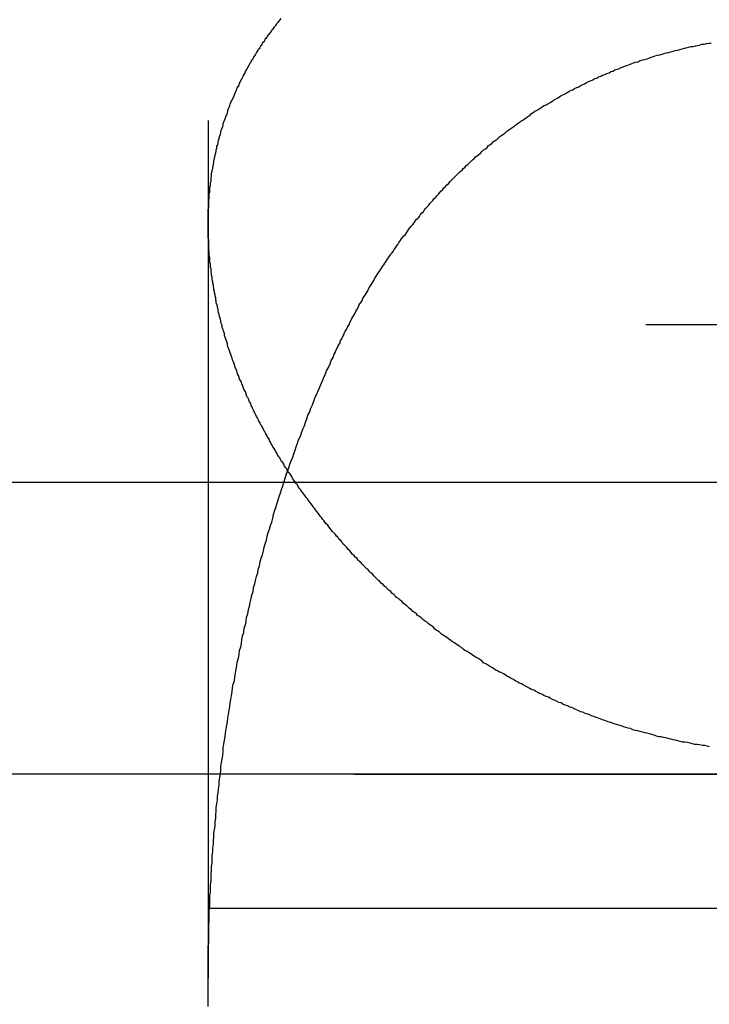
# Model space of a CAD drawing. Extents: x 1322 to 2376, y -471 to 525.
# Drawn here: x 2125 to 2126, y 367 to 369 of the extents above; entities that cross this region are included whole.
import ezdxf

# ---------------------------------------------------------------- set-up
doc = ezdxf.new("R2010")
doc.units = 0
doc.header["$LTSCALE"] = 10
doc.linetypes.add('VERDECKT', pattern=[0.375, 0.25, -0.125])
doc.layers.get('0').update_dxf_attribs({"linetype": 'CONTINUOUS'})
doc.layers.add('STEMPEL', color=3, linetype='CONTINUOUS')

# ---------------------------------------------------------------- blocks, each defined once
blk = doc.blocks.new('A$CF268958B')
at = {"color": 1, "linetype": 'VERDECKT', "extrusion": (-2e-16, 1, -2e-16)}
for p, q in [((-249.645, 125.8705), (-249.645, 120.6506)), ((-249.645, 121.9429), (-249.645, 120.6506)), ((-293.895, 121.7705), (-248.645, 121.7705)), ((-305.645, 121), (-191.645, 121)), ((-191.645, 121), (-305.645, 121)), ((-191.664, 121), (-305.6261, 121)), ((-287.145, 120.7705), (-248.645, 120.7705))]:
    blk.add_line(p, q, dxfattribs=at)
at = {"extrusion": (-2e-16, 1, -2e-16)}
blk.add_line((-133.645, 121.5), (-363.645, 121.5), dxfattribs=at)
at = {"color": 1}
for points in [[(-248.786, 121.047, 0), (-248.79, 121.048, 0), (-248.794, 121.049, 0), (-248.798, 121.049, 0), (-248.803, 121.05, 0), (-248.807, 121.051, 0), (-248.811, 121.051, 0), (-248.815, 121.052, 0), (-248.819, 121.053, 0), (-248.823, 121.054, 0), (-248.828, 121.055, 0), (-248.832, 121.055, 0), (-248.836, 121.056, 0), (-248.84, 121.057, 0), (-248.844, 121.058, 0), (-248.848, 121.059, 0), (-248.852, 121.06, 0), (-248.857, 121.061, 0), (-248.861, 121.062, 0), (-248.865, 121.063, 0), (-248.869, 121.064, 0), (-248.873, 121.064, 0), (-248.877, 121.065, 0), (-248.881, 121.067, 0), (-248.885, 121.068, 0), (-248.889, 121.069, 0), (-248.893, 121.07, 0), (-248.897, 121.071, 0), (-248.901, 121.072, 0), (-248.905, 121.073, 0), (-248.909, 121.074, 0), (-248.913, 121.075, 0), (-248.917, 121.076, 0), (-248.921, 121.078, 0), (-248.925, 121.079, 0), (-248.929, 121.08, 0), (-248.933, 121.081, 0), (-248.937, 121.083, 0), (-248.941, 121.084, 0), (-248.945, 121.085, 0), (-248.949, 121.086, 0), (-248.953, 121.088, 0), (-248.957, 121.089, 0), (-248.961, 121.09, 0), (-248.965, 121.092, 0), (-248.969, 121.093, 0), (-248.972, 121.094, 0), (-248.976, 121.096, 0), (-248.98, 121.097, 0), (-248.984, 121.099, 0), (-248.988, 121.1, 0), (-248.992, 121.102, 0), (-248.995, 121.103, 0), (-248.999, 121.104, 0), (-249.003, 121.106, 0), (-249.007, 121.107, 0), (-249.011, 121.109, 0), (-249.014, 121.11, 0), (-249.018, 121.112, 0), (-249.022, 121.114, 0), (-249.026, 121.115, 0), (-249.029, 121.117, 0), (-249.033, 121.118, 0), (-249.037, 121.12, 0), (-249.04, 121.122, 0), (-249.044, 121.123, 0), (-249.048, 121.125, 0), (-249.051, 121.126, 0), (-249.055, 121.128, 0), (-249.059, 121.13, 0), (-249.062, 121.132, 0), (-249.066, 121.133, 0), (-249.07, 121.135, 0), (-249.073, 121.137, 0), (-249.077, 121.138, 0), (-249.08, 121.14, 0), (-249.084, 121.142, 0), (-249.087, 121.144, 0), (-249.091, 121.145, 0), (-249.094, 121.147, 0), (-249.098, 121.149, 0), (-249.101, 121.151, 0), (-249.105, 121.153, 0), (-249.108, 121.155, 0), (-249.112, 121.156, 0), (-249.115, 121.158, 0), (-249.119, 121.16, 0), (-249.122, 121.162, 0), (-249.126, 121.164, 0), (-249.129, 121.166, 0), (-249.133, 121.168, 0), (-249.136, 121.17, 0), (-249.139, 121.172, 0), (-249.143, 121.174, 0), (-249.146, 121.175, 0), (-249.149, 121.177, 0), (-249.153, 121.179, 0), (-249.156, 121.181, 0), (-249.159, 121.183, 0), (-249.163, 121.185, 0), (-249.166, 121.187, 0), (-249.169, 121.189, 0), (-249.173, 121.191, 0), (-249.176, 121.194, 0), (-249.179, 121.196, 0), (-249.182, 121.198, 0), (-249.186, 121.2, 0), (-249.189, 121.202, 0), (-249.192, 121.204, 0), (-249.195, 121.206, 0), (-249.198, 121.208, 0), (-249.201, 121.21, 0), (-249.205, 121.212, 0), (-249.208, 121.214, 0), (-249.211, 121.217, 0), (-249.214, 121.219, 0), (-249.217, 121.221, 0), (-249.22, 121.223, 0), (-249.223, 121.225, 0), (-249.226, 121.227, 0), (-249.229, 121.229, 0), (-249.233, 121.232, 0), (-249.236, 121.234, 0), (-249.239, 121.236, 0), (-249.242, 121.238, 0), (-249.245, 121.24, 0), (-249.248, 121.243, 0), (-249.251, 121.245, 0), (-249.254, 121.247, 0), (-249.257, 121.249, 0), (-249.259, 121.252, 0), (-249.262, 121.254, 0), (-249.265, 121.256, 0), (-249.268, 121.258, 0), (-249.271, 121.261, 0), (-249.274, 121.263, 0), (-249.277, 121.265, 0), (-249.28, 121.268, 0), (-249.283, 121.27, 0), (-249.286, 121.272, 0), (-249.288, 121.275, 0), (-249.291, 121.277, 0), (-249.294, 121.279, 0), (-249.297, 121.282, 0), (-249.3, 121.284, 0), (-249.302, 121.286, 0), (-249.305, 121.289, 0), (-249.308, 121.291, 0), (-249.311, 121.293, 0), (-249.313, 121.296, 0), (-249.316, 121.298, 0), (-249.319, 121.301, 0), (-249.322, 121.303, 0), (-249.324, 121.305, 0), (-249.327, 121.308, 0), (-249.33, 121.31, 0), (-249.332, 121.313, 0), (-249.335, 121.315, 0), (-249.338, 121.318, 0), (-249.34, 121.32, 0), (-249.343, 121.322, 0), (-249.345, 121.325, 0), (-249.348, 121.327, 0), (-249.351, 121.33, 0), (-249.353, 121.332, 0), (-249.356, 121.335, 0), (-249.358, 121.337, 0), (-249.361, 121.34, 0), (-249.363, 121.342, 0), (-249.366, 121.345, 0), (-249.368, 121.347, 0), (-249.371, 121.35, 0), (-249.373, 121.352, 0), (-249.376, 121.355, 0), (-249.378, 121.357, 0), (-249.381, 121.36, 0), (-249.383, 121.362, 0), (-249.386, 121.365, 0), (-249.388, 121.367, 0), (-249.39, 121.37, 0), (-249.393, 121.372, 0), (-249.395, 121.375, 0), (-249.398, 121.377, 0), (-249.4, 121.38, 0), (-249.402, 121.383, 0), (-249.405, 121.385, 0), (-249.407, 121.388, 0), (-249.409, 121.39, 0), (-249.412, 121.393, 0), (-249.414, 121.395, 0), (-249.416, 121.398, 0), (-249.418, 121.401, 0), (-249.421, 121.403, 0), (-249.423, 121.406, 0), (-249.425, 121.408, 0), (-249.427, 121.411, 0), (-249.43, 121.414, 0), (-249.432, 121.416, 0), (-249.434, 121.419, 0), (-249.436, 121.421, 0), (-249.438, 121.424, 0), (-249.44, 121.427, 0), (-249.443, 121.429, 0), (-249.445, 121.432, 0), (-249.447, 121.435, 0), (-249.449, 121.437, 0), (-249.451, 121.44, 0), (-249.453, 121.442, 0), (-249.455, 121.445, 0), (-249.457, 121.448, 0), (-249.459, 121.45, 0), (-249.461, 121.453, 0), (-249.463, 121.456, 0), (-249.465, 121.458, 0), (-249.467, 121.461, 0), (-249.469, 121.464, 0), (-249.471, 121.466, 0), (-249.473, 121.469, 0), (-249.475, 121.472, 0), (-249.477, 121.474, 0), (-249.479, 121.477, 0), (-249.481, 121.48, 0), (-249.483, 121.482, 0), (-249.485, 121.485, 0), (-249.487, 121.488, 0), (-249.489, 121.49, 0), (-249.491, 121.493, 0), (-249.492, 121.496, 0), (-249.494, 121.498, 0), (-249.496, 121.501, 0), (-249.498, 121.504, 0), (-249.5, 121.506, 0), (-249.501, 121.509, 0), (-249.503, 121.512, 0), (-249.505, 121.515, 0), (-249.507, 121.517, 0), (-249.509, 121.52, 0), (-249.51, 121.523, 0), (-249.512, 121.525, 0), (-249.514, 121.528, 0), (-249.515, 121.531, 0), (-249.517, 121.534, 0), (-249.519, 121.536, 0), (-249.521, 121.539, 0), (-249.522, 121.542, 0), (-249.524, 121.544, 0), (-249.526, 121.547, 0), (-249.527, 121.55, 0), (-249.529, 121.553, 0), (-249.53, 121.555, 0), (-249.532, 121.558, 0), (-249.534, 121.561, 0), (-249.535, 121.564, 0), (-249.537, 121.566, 0), (-249.538, 121.569, 0), (-249.54, 121.572, 0), (-249.541, 121.575, 0), (-249.543, 121.577, 0), (-249.544, 121.58, 0), (-249.546, 121.583, 0), (-249.547, 121.586, 0), (-249.549, 121.588, 0), (-249.55, 121.591, 0), (-249.552, 121.594, 0), (-249.553, 121.597, 0), (-249.555, 121.599, 0), (-249.556, 121.602, 0), (-249.558, 121.605, 0), (-249.559, 121.608, 0), (-249.56, 121.61, 0), (-249.562, 121.613, 0), (-249.563, 121.616, 0), (-249.565, 121.619, 0), (-249.566, 121.621, 0), (-249.567, 121.624, 0), (-249.569, 121.627, 0), (-249.57, 121.63, 0), (-249.571, 121.632, 0), (-249.572, 121.635, 0), (-249.574, 121.638, 0), (-249.575, 121.641, 0), (-249.576, 121.644, 0), (-249.578, 121.646, 0), (-249.579, 121.649, 0), (-249.58, 121.652, 0), (-249.581, 121.655, 0), (-249.582, 121.657, 0), (-249.584, 121.66, 0), (-249.585, 121.663, 0), (-249.586, 121.666, 0), (-249.587, 121.669, 0), (-249.588, 121.671, 0), (-249.589, 121.674, 0), (-249.591, 121.677, 0), (-249.592, 121.68, 0), (-249.593, 121.683, 0), (-249.594, 121.685, 0), (-249.595, 121.688, 0), (-249.596, 121.691, 0), (-249.597, 121.694, 0), (-249.598, 121.696, 0), (-249.599, 121.699, 0), (-249.6, 121.702, 0), (-249.601, 121.705, 0), (-249.602, 121.708, 0), (-249.603, 121.71, 0), (-249.604, 121.713, 0), (-249.605, 121.716, 0), (-249.606, 121.719, 0), (-249.607, 121.722, 0), (-249.608, 121.724, 0), (-249.609, 121.727, 0), (-249.61, 121.73, 0), (-249.611, 121.733, 0), (-249.612, 121.735, 0), (-249.612, 121.738, 0), (-249.613, 121.741, 0), (-249.614, 121.744, 0), (-249.615, 121.747, 0), (-249.616, 121.749, 0), (-249.617, 121.752, 0), (-249.617, 121.755, 0), (-249.618, 121.758, 0), (-249.619, 121.761, 0), (-249.62, 121.763, 0), (-249.621, 121.766, 0), (-249.621, 121.769, 0), (-249.622, 121.772, 0), (-249.623, 121.774, 0), (-249.623, 121.777, 0), (-249.624, 121.78, 0), (-249.625, 121.783, 0), (-249.626, 121.786, 0), (-249.626, 121.788, 0), (-249.627, 121.791, 0), (-249.628, 121.794, 0), (-249.628, 121.797, 0), (-249.629, 121.8, 0), (-249.629, 121.802, 0), (-249.63, 121.805, 0), (-249.631, 121.808, 0), (-249.631, 121.811, 0), (-249.632, 121.813, 0), (-249.632, 121.816, 0), (-249.633, 121.819, 0), (-249.633, 121.822, 0), (-249.634, 121.825, 0), (-249.634, 121.827, 0), (-249.635, 121.83, 0), (-249.635, 121.833, 0), (-249.636, 121.836, 0), (-249.636, 121.838, 0), (-249.637, 121.841, 0), (-249.637, 121.844, 0), (-249.638, 121.847, 0), (-249.638, 121.85, 0), (-249.638, 121.852, 0), (-249.639, 121.855, 0), (-249.639, 121.858, 0), (-249.64, 121.861, 0), (-249.64, 121.863, 0), (-249.64, 121.866, 0), (-249.641, 121.869, 0), (-249.641, 121.872, 0), (-249.641, 121.874, 0), (-249.642, 121.877, 0), (-249.642, 121.88, 0), (-249.642, 121.883, 0), (-249.642, 121.886, 0), (-249.643, 121.888, 0), (-249.643, 121.891, 0), (-249.643, 121.894, 0), (-249.643, 121.897, 0), (-249.644, 121.899, 0), (-249.644, 121.902, 0), (-249.644, 121.905, 0), (-249.644, 121.908, 0), (-249.644, 121.91, 0), (-249.644, 121.913, 0), (-249.644, 121.916, 0), (-249.645, 121.919, 0), (-249.645, 121.921, 0), (-249.645, 121.924, 0), (-249.645, 121.927, 0), (-249.645, 121.93, 0), (-249.645, 121.932, 0), (-249.645, 121.935, 0), (-249.645, 121.938, 0), (-249.645, 121.941, 0), (-249.645, 121.943, 0), (-249.645, 121.946, 0), (-249.645, 121.949, 0), (-249.645, 121.952, 0), (-249.645, 121.954, 0), (-249.645, 121.957, 0), (-249.645, 121.96, 0), (-249.645, 121.963, 0), (-249.645, 121.965, 0), (-249.645, 121.968, 0), (-249.644, 121.971, 0), (-249.644, 121.973, 0), (-249.644, 121.976, 0), (-249.644, 121.979, 0), (-249.644, 121.982, 0), (-249.644, 121.984, 0), (-249.643, 121.987, 0), (-249.643, 121.99, 0), (-249.643, 121.992, 0), (-249.643, 121.995, 0), (-249.642, 121.998, 0), (-249.642, 122.001, 0), (-249.642, 122.003, 0), (-249.642, 122.006, 0), (-249.641, 122.009, 0), (-249.641, 122.011, 0), (-249.641, 122.014, 0), (-249.64, 122.017, 0), (-249.64, 122.02, 0), (-249.64, 122.022, 0), (-249.639, 122.025, 0), (-249.639, 122.028, 0), (-249.639, 122.03, 0), (-249.638, 122.033, 0), (-249.638, 122.036, 0), (-249.637, 122.038, 0), (-249.637, 122.041, 0), (-249.636, 122.044, 0), (-249.636, 122.046, 0), (-249.635, 122.049, 0), (-249.635, 122.052, 0), (-249.634, 122.054, 0), (-249.634, 122.057, 0), (-249.633, 122.06, 0), (-249.633, 122.062, 0), (-249.632, 122.065, 0), (-249.631, 122.068, 0), (-249.631, 122.07, 0), (-249.63, 122.073, 0), (-249.63, 122.076, 0), (-249.629, 122.078, 0), (-249.628, 122.081, 0), (-249.628, 122.083, 0), (-249.627, 122.086, 0), (-249.626, 122.089, 0), (-249.626, 122.091, 0), (-249.625, 122.094, 0), (-249.624, 122.097, 0), (-249.623, 122.099, 0), (-249.623, 122.102, 0), (-249.622, 122.104, 0), (-249.621, 122.107, 0), (-249.62, 122.11, 0), (-249.619, 122.112, 0), (-249.619, 122.115, 0), (-249.618, 122.118, 0), (-249.617, 122.12, 0), (-249.616, 122.123, 0), (-249.615, 122.125, 0), (-249.614, 122.128, 0), (-249.613, 122.13, 0), (-249.612, 122.133, 0), (-249.611, 122.136, 0), (-249.611, 122.138, 0), (-249.61, 122.141, 0), (-249.609, 122.143, 0), (-249.608, 122.146, 0), (-249.607, 122.148, 0), (-249.606, 122.151, 0), (-249.605, 122.154, 0), (-249.603, 122.156, 0), (-249.602, 122.159, 0), (-249.601, 122.161, 0), (-249.6, 122.164, 0), (-249.599, 122.166, 0), (-249.598, 122.169, 0), (-249.597, 122.171, 0), (-249.596, 122.174, 0), (-249.595, 122.176, 0), (-249.593, 122.179, 0), (-249.592, 122.181, 0), (-249.591, 122.184, 0), (-249.59, 122.186, 0), (-249.589, 122.189, 0), (-249.587, 122.191, 0), (-249.586, 122.194, 0), (-249.585, 122.196, 0), (-249.583, 122.199, 0), (-249.582, 122.201, 0), (-249.581, 122.204, 0), (-249.58, 122.206, 0), (-249.578, 122.209, 0), (-249.577, 122.211, 0), (-249.575, 122.214, 0), (-249.574, 122.216, 0), (-249.573, 122.219, 0), (-249.571, 122.221, 0), (-249.57, 122.224, 0), (-249.568, 122.226, 0), (-249.567, 122.228, 0), (-249.565, 122.231, 0), (-249.564, 122.233, 0), (-249.562, 122.236, 0), (-249.561, 122.238, 0), (-249.559, 122.241, 0), (-249.558, 122.243, 0), (-249.556, 122.245, 0), (-249.555, 122.248, 0), (-249.553, 122.25, 0), (-249.552, 122.253, 0), (-249.55, 122.255, 0), (-249.548, 122.257, 0), (-249.547, 122.26, 0), (-249.545, 122.262, 0), (-249.543, 122.264, 0), (-249.542, 122.267, 0), (-249.54, 122.269, 0), (-249.538, 122.271, 0), (-249.536, 122.274, 0), (-249.535, 122.276, 0), (-249.533, 122.278, 0), (-249.531, 122.281, 0), (-249.529, 122.283, 0), (-249.528, 122.285, 0), (-249.526, 122.288, 0), (-249.524, 122.29, 0), (-249.522, 122.292, 0), (-249.52, 122.295, 0)], [(-249.429, 121.72, 0), (-249.427, 121.723, 0), (-249.426, 121.726, 0), (-249.424, 121.73, 0), (-249.423, 121.733, 0), (-249.421, 121.736, 0), (-249.419, 121.739, 0), (-249.418, 121.743, 0), (-249.416, 121.746, 0), (-249.415, 121.749, 0), (-249.413, 121.752, 0), (-249.412, 121.755, 0), (-249.41, 121.759, 0), (-249.408, 121.762, 0), (-249.407, 121.765, 0), (-249.405, 121.768, 0), (-249.403, 121.771, 0), (-249.402, 121.774, 0), (-249.4, 121.778, 0), (-249.399, 121.781, 0), (-249.397, 121.784, 0), (-249.395, 121.787, 0), (-249.393, 121.79, 0), (-249.392, 121.793, 0), (-249.39, 121.796, 0), (-249.388, 121.8, 0), (-249.387, 121.803, 0), (-249.385, 121.806, 0), (-249.383, 121.809, 0), (-249.381, 121.812, 0), (-249.38, 121.815, 0), (-249.378, 121.818, 0), (-249.376, 121.821, 0), (-249.374, 121.824, 0), (-249.372, 121.827, 0), (-249.371, 121.83, 0), (-249.369, 121.834, 0), (-249.367, 121.837, 0), (-249.365, 121.84, 0), (-249.363, 121.843, 0), (-249.361, 121.846, 0), (-249.36, 121.849, 0), (-249.358, 121.852, 0), (-249.356, 121.855, 0), (-249.354, 121.858, 0), (-249.352, 121.861, 0), (-249.35, 121.864, 0), (-249.348, 121.867, 0), (-249.346, 121.87, 0), (-249.344, 121.873, 0), (-249.342, 121.876, 0), (-249.34, 121.879, 0), (-249.338, 121.882, 0), (-249.336, 121.885, 0), (-249.334, 121.888, 0), (-249.332, 121.891, 0), (-249.33, 121.893, 0), (-249.328, 121.896, 0), (-249.326, 121.899, 0), (-249.324, 121.902, 0), (-249.322, 121.905, 0), (-249.32, 121.908, 0), (-249.318, 121.911, 0), (-249.316, 121.914, 0), (-249.314, 121.917, 0), (-249.312, 121.92, 0), (-249.31, 121.922, 0), (-249.307, 121.925, 0), (-249.305, 121.928, 0), (-249.303, 121.931, 0), (-249.301, 121.934, 0), (-249.299, 121.937, 0), (-249.297, 121.939, 0), (-249.294, 121.942, 0), (-249.292, 121.945, 0), (-249.29, 121.948, 0), (-249.288, 121.951, 0), (-249.285, 121.953, 0), (-249.283, 121.956, 0), (-249.281, 121.959, 0), (-249.279, 121.962, 0), (-249.276, 121.964, 0), (-249.274, 121.967, 0), (-249.272, 121.97, 0), (-249.269, 121.973, 0), (-249.267, 121.975, 0), (-249.265, 121.978, 0), (-249.262, 121.981, 0), (-249.26, 121.983, 0), (-249.258, 121.986, 0), (-249.255, 121.989, 0), (-249.253, 121.991, 0), (-249.25, 121.994, 0), (-249.248, 121.997, 0), (-249.246, 121.999, 0), (-249.243, 122.002, 0), (-249.241, 122.005, 0), (-249.238, 122.007, 0), (-249.236, 122.01, 0), (-249.233, 122.012, 0), (-249.231, 122.015, 0), (-249.228, 122.018, 0), (-249.226, 122.02, 0), (-249.223, 122.023, 0), (-249.221, 122.025, 0), (-249.218, 122.028, 0), (-249.216, 122.03, 0), (-249.213, 122.033, 0), (-249.21, 122.035, 0), (-249.208, 122.038, 0), (-249.205, 122.04, 0), (-249.203, 122.043, 0), (-249.2, 122.045, 0), (-249.197, 122.048, 0), (-249.195, 122.05, 0), (-249.192, 122.053, 0), (-249.189, 122.055, 0), (-249.187, 122.058, 0), (-249.184, 122.06, 0), (-249.181, 122.062, 0), (-249.178, 122.065, 0), (-249.176, 122.067, 0), (-249.173, 122.07, 0), (-249.17, 122.072, 0), (-249.167, 122.074, 0), (-249.165, 122.077, 0), (-249.162, 122.079, 0), (-249.159, 122.081, 0), (-249.156, 122.084, 0), (-249.153, 122.086, 0), (-249.15, 122.088, 0), (-249.148, 122.09, 0), (-249.145, 122.093, 0), (-249.142, 122.095, 0), (-249.139, 122.097, 0), (-249.136, 122.099, 0), (-249.133, 122.102, 0), (-249.13, 122.104, 0), (-249.127, 122.106, 0), (-249.124, 122.108, 0), (-249.121, 122.11, 0), (-249.118, 122.113, 0), (-249.115, 122.115, 0), (-249.112, 122.117, 0), (-249.109, 122.119, 0), (-249.106, 122.121, 0), (-249.103, 122.123, 0), (-249.1, 122.125, 0), (-249.097, 122.127, 0), (-249.094, 122.129, 0), (-249.091, 122.132, 0), (-249.088, 122.134, 0), (-249.085, 122.136, 0), (-249.081, 122.138, 0), (-249.078, 122.14, 0), (-249.075, 122.142, 0), (-249.072, 122.144, 0), (-249.069, 122.146, 0), (-249.066, 122.147, 0), (-249.063, 122.149, 0), (-249.059, 122.151, 0), (-249.056, 122.153, 0), (-249.053, 122.155, 0), (-249.05, 122.157, 0), (-249.046, 122.159, 0), (-249.043, 122.161, 0), (-249.04, 122.163, 0), (-249.037, 122.164, 0), (-249.033, 122.166, 0), (-249.03, 122.168, 0), (-249.027, 122.17, 0), (-249.023, 122.172, 0), (-249.02, 122.173, 0), (-249.017, 122.175, 0), (-249.013, 122.177, 0), (-249.01, 122.178, 0), (-249.007, 122.18, 0), (-249.003, 122.182, 0), (-249, 122.183, 0), (-248.997, 122.185, 0), (-248.993, 122.187, 0), (-248.99, 122.188, 0), (-248.986, 122.19, 0), (-248.983, 122.192, 0), (-248.979, 122.193, 0), (-248.976, 122.195, 0), (-248.972, 122.196, 0), (-248.969, 122.198, 0), (-248.965, 122.199, 0), (-248.962, 122.201, 0), (-248.958, 122.202, 0), (-248.955, 122.204, 0), (-248.951, 122.205, 0), (-248.948, 122.207, 0), (-248.944, 122.208, 0), (-248.941, 122.209, 0), (-248.937, 122.211, 0), (-248.934, 122.212, 0), (-248.93, 122.214, 0), (-248.926, 122.215, 0), (-248.923, 122.216, 0), (-248.919, 122.218, 0), (-248.916, 122.219, 0), (-248.912, 122.22, 0), (-248.908, 122.221, 0), (-248.905, 122.223, 0), (-248.901, 122.224, 0), (-248.897, 122.225, 0), (-248.893, 122.226, 0), (-248.89, 122.227, 0), (-248.886, 122.229, 0), (-248.882, 122.23, 0), (-248.879, 122.231, 0), (-248.875, 122.232, 0), (-248.871, 122.233, 0), (-248.867, 122.234, 0), (-248.864, 122.235, 0), (-248.86, 122.236, 0), (-248.856, 122.237, 0), (-248.852, 122.238, 0), (-248.848, 122.239, 0), (-248.845, 122.24, 0), (-248.841, 122.241, 0), (-248.837, 122.242, 0), (-248.833, 122.243, 0), (-248.829, 122.244, 0), (-248.826, 122.245, 0), (-248.822, 122.246, 0), (-248.818, 122.247, 0), (-248.814, 122.247, 0), (-248.81, 122.248, 0), (-248.806, 122.249, 0), (-248.802, 122.25, 0), (-248.799, 122.251, 0), (-248.795, 122.251, 0), (-248.791, 122.252, 0), (-248.787, 122.253, 0), (-248.783, 122.253, 0)], [(-249.429, 121.72, 0), (-249.427, 121.723, 0), (-249.426, 121.726, 0), (-249.424, 121.73, 0), (-249.423, 121.733, 0), (-249.421, 121.736, 0), (-249.419, 121.739, 0), (-249.418, 121.743, 0), (-249.416, 121.746, 0), (-249.415, 121.749, 0), (-249.413, 121.752, 0), (-249.412, 121.755, 0), (-249.41, 121.759, 0), (-249.408, 121.762, 0), (-249.407, 121.765, 0), (-249.405, 121.768, 0), (-249.403, 121.771, 0), (-249.402, 121.774, 0), (-249.4, 121.778, 0), (-249.399, 121.781, 0), (-249.397, 121.784, 0), (-249.395, 121.787, 0), (-249.393, 121.79, 0), (-249.392, 121.793, 0), (-249.39, 121.796, 0), (-249.388, 121.8, 0), (-249.387, 121.803, 0), (-249.385, 121.806, 0), (-249.383, 121.809, 0), (-249.381, 121.812, 0), (-249.38, 121.815, 0), (-249.378, 121.818, 0), (-249.376, 121.821, 0), (-249.374, 121.824, 0), (-249.372, 121.827, 0), (-249.371, 121.83, 0), (-249.369, 121.834, 0), (-249.367, 121.837, 0), (-249.365, 121.84, 0), (-249.363, 121.843, 0), (-249.361, 121.846, 0), (-249.36, 121.849, 0), (-249.358, 121.852, 0), (-249.356, 121.855, 0), (-249.354, 121.858, 0), (-249.352, 121.861, 0), (-249.35, 121.864, 0), (-249.348, 121.867, 0), (-249.346, 121.87, 0), (-249.344, 121.873, 0), (-249.342, 121.876, 0), (-249.34, 121.879, 0), (-249.338, 121.882, 0), (-249.336, 121.885, 0), (-249.334, 121.888, 0), (-249.332, 121.891, 0), (-249.33, 121.893, 0), (-249.328, 121.896, 0), (-249.326, 121.899, 0), (-249.324, 121.902, 0), (-249.322, 121.905, 0), (-249.32, 121.908, 0), (-249.318, 121.911, 0), (-249.316, 121.914, 0), (-249.314, 121.917, 0), (-249.312, 121.92, 0), (-249.31, 121.922, 0), (-249.307, 121.925, 0), (-249.305, 121.928, 0), (-249.303, 121.931, 0), (-249.301, 121.934, 0), (-249.299, 121.937, 0), (-249.297, 121.939, 0), (-249.294, 121.942, 0), (-249.292, 121.945, 0), (-249.29, 121.948, 0), (-249.288, 121.951, 0), (-249.285, 121.953, 0), (-249.283, 121.956, 0), (-249.281, 121.959, 0), (-249.279, 121.962, 0), (-249.276, 121.964, 0), (-249.274, 121.967, 0), (-249.272, 121.97, 0), (-249.269, 121.973, 0), (-249.267, 121.975, 0), (-249.265, 121.978, 0), (-249.262, 121.981, 0), (-249.26, 121.983, 0), (-249.258, 121.986, 0), (-249.255, 121.989, 0), (-249.253, 121.991, 0), (-249.25, 121.994, 0), (-249.248, 121.997, 0), (-249.246, 121.999, 0), (-249.243, 122.002, 0), (-249.241, 122.005, 0), (-249.238, 122.007, 0), (-249.236, 122.01, 0), (-249.233, 122.012, 0), (-249.231, 122.015, 0), (-249.228, 122.018, 0), (-249.226, 122.02, 0), (-249.223, 122.023, 0), (-249.221, 122.025, 0), (-249.218, 122.028, 0), (-249.216, 122.03, 0), (-249.213, 122.033, 0), (-249.21, 122.035, 0), (-249.208, 122.038, 0), (-249.205, 122.04, 0), (-249.203, 122.043, 0), (-249.2, 122.045, 0), (-249.197, 122.048, 0), (-249.195, 122.05, 0), (-249.192, 122.053, 0), (-249.189, 122.055, 0), (-249.187, 122.058, 0), (-249.184, 122.06, 0), (-249.181, 122.062, 0), (-249.178, 122.065, 0), (-249.176, 122.067, 0), (-249.173, 122.07, 0), (-249.17, 122.072, 0), (-249.167, 122.074, 0), (-249.165, 122.077, 0), (-249.162, 122.079, 0), (-249.159, 122.081, 0), (-249.156, 122.084, 0), (-249.153, 122.086, 0), (-249.15, 122.088, 0), (-249.148, 122.09, 0), (-249.145, 122.093, 0), (-249.142, 122.095, 0), (-249.139, 122.097, 0), (-249.136, 122.099, 0), (-249.133, 122.102, 0), (-249.13, 122.104, 0), (-249.127, 122.106, 0), (-249.124, 122.108, 0), (-249.121, 122.11, 0), (-249.118, 122.113, 0), (-249.115, 122.115, 0), (-249.112, 122.117, 0), (-249.109, 122.119, 0), (-249.106, 122.121, 0), (-249.103, 122.123, 0), (-249.1, 122.125, 0), (-249.097, 122.127, 0), (-249.094, 122.129, 0), (-249.091, 122.132, 0), (-249.088, 122.134, 0), (-249.085, 122.136, 0), (-249.081, 122.138, 0), (-249.078, 122.14, 0), (-249.075, 122.142, 0), (-249.072, 122.144, 0), (-249.069, 122.146, 0), (-249.066, 122.147, 0), (-249.063, 122.149, 0), (-249.059, 122.151, 0), (-249.056, 122.153, 0), (-249.053, 122.155, 0), (-249.05, 122.157, 0), (-249.046, 122.159, 0), (-249.043, 122.161, 0), (-249.04, 122.163, 0), (-249.037, 122.164, 0), (-249.033, 122.166, 0), (-249.03, 122.168, 0), (-249.027, 122.17, 0), (-249.023, 122.172, 0), (-249.02, 122.173, 0), (-249.017, 122.175, 0), (-249.013, 122.177, 0), (-249.01, 122.178, 0), (-249.007, 122.18, 0), (-249.003, 122.182, 0), (-249, 122.183, 0), (-248.997, 122.185, 0), (-248.993, 122.187, 0), (-248.99, 122.188, 0), (-248.986, 122.19, 0), (-248.983, 122.192, 0), (-248.979, 122.193, 0), (-248.976, 122.195, 0), (-248.972, 122.196, 0), (-248.969, 122.198, 0), (-248.965, 122.199, 0), (-248.962, 122.201, 0), (-248.958, 122.202, 0), (-248.955, 122.204, 0), (-248.951, 122.205, 0), (-248.948, 122.207, 0), (-248.944, 122.208, 0), (-248.941, 122.209, 0), (-248.937, 122.211, 0), (-248.934, 122.212, 0), (-248.93, 122.214, 0), (-248.926, 122.215, 0), (-248.923, 122.216, 0), (-248.919, 122.218, 0), (-248.916, 122.219, 0), (-248.912, 122.22, 0), (-248.908, 122.221, 0), (-248.905, 122.223, 0), (-248.901, 122.224, 0), (-248.897, 122.225, 0), (-248.893, 122.226, 0), (-248.89, 122.227, 0), (-248.886, 122.229, 0), (-248.882, 122.23, 0), (-248.879, 122.231, 0), (-248.875, 122.232, 0), (-248.871, 122.233, 0), (-248.867, 122.234, 0), (-248.864, 122.235, 0), (-248.86, 122.236, 0), (-248.856, 122.237, 0), (-248.852, 122.238, 0), (-248.848, 122.239, 0), (-248.845, 122.24, 0), (-248.841, 122.241, 0), (-248.837, 122.242, 0), (-248.833, 122.243, 0), (-248.829, 122.244, 0), (-248.826, 122.245, 0), (-248.822, 122.246, 0), (-248.818, 122.247, 0), (-248.814, 122.247, 0), (-248.81, 122.248, 0), (-248.806, 122.249, 0), (-248.802, 122.25, 0), (-248.799, 122.251, 0), (-248.795, 122.251, 0), (-248.791, 122.252, 0), (-248.787, 122.253, 0), (-248.783, 122.253, 0)], [(-249.645, 120.602, 0), (-249.645, 120.608, 0), (-249.645, 120.614, 0), (-249.645, 120.62, 0), (-249.645, 120.626, 0), (-249.645, 120.632, 0), (-249.645, 120.638, 0), (-249.645, 120.644, 0), (-249.645, 120.65, 0), (-249.645, 120.656, 0), (-249.645, 120.663, 0), (-249.645, 120.669, 0), (-249.645, 120.675, 0), (-249.645, 120.681, 0), (-249.645, 120.687, 0), (-249.645, 120.693, 0), (-249.645, 120.699, 0), (-249.645, 120.705, 0), (-249.644, 120.711, 0), (-249.644, 120.717, 0), (-249.644, 120.724, 0), (-249.644, 120.73, 0), (-249.644, 120.736, 0), (-249.644, 120.742, 0), (-249.643, 120.748, 0), (-249.643, 120.754, 0), (-249.643, 120.761, 0), (-249.643, 120.767, 0), (-249.642, 120.773, 0), (-249.642, 120.779, 0), (-249.642, 120.785, 0), (-249.642, 120.792, 0), (-249.641, 120.798, 0), (-249.641, 120.804, 0), (-249.641, 120.81, 0), (-249.64, 120.817, 0), (-249.64, 120.823, 0), (-249.64, 120.829, 0), (-249.639, 120.835, 0), (-249.639, 120.842, 0), (-249.638, 120.848, 0), (-249.638, 120.854, 0), (-249.638, 120.861, 0), (-249.637, 120.867, 0), (-249.637, 120.873, 0), (-249.636, 120.88, 0), (-249.636, 120.886, 0), (-249.635, 120.892, 0), (-249.635, 120.899, 0), (-249.634, 120.905, 0), (-249.633, 120.911, 0), (-249.633, 120.918, 0), (-249.632, 120.924, 0), (-249.632, 120.93, 0), (-249.631, 120.937, 0), (-249.631, 120.943, 0), (-249.63, 120.949, 0), (-249.629, 120.956, 0), (-249.629, 120.962, 0), (-249.628, 120.968, 0), (-249.627, 120.975, 0), (-249.626, 120.981, 0), (-249.626, 120.988, 0), (-249.625, 120.994, 0), (-249.624, 121, 0), (-249.623, 121.007, 0), (-249.623, 121.013, 0), (-249.622, 121.02, 0), (-249.621, 121.026, 0), (-249.62, 121.032, 0), (-249.619, 121.039, 0), (-249.619, 121.045, 0), (-249.618, 121.052, 0), (-249.617, 121.058, 0), (-249.616, 121.064, 0), (-249.615, 121.071, 0), (-249.614, 121.077, 0), (-249.613, 121.084, 0), (-249.612, 121.09, 0), (-249.611, 121.096, 0), (-249.61, 121.103, 0), (-249.609, 121.109, 0), (-249.608, 121.116, 0), (-249.607, 121.122, 0), (-249.606, 121.128, 0), (-249.605, 121.135, 0), (-249.604, 121.141, 0), (-249.603, 121.148, 0), (-249.602, 121.154, 0), (-249.6, 121.16, 0), (-249.599, 121.167, 0), (-249.598, 121.173, 0), (-249.597, 121.18, 0), (-249.596, 121.186, 0), (-249.595, 121.192, 0), (-249.593, 121.199, 0), (-249.592, 121.205, 0), (-249.591, 121.212, 0), (-249.589, 121.218, 0), (-249.588, 121.224, 0), (-249.587, 121.231, 0), (-249.586, 121.237, 0), (-249.584, 121.243, 0), (-249.583, 121.25, 0), (-249.581, 121.256, 0), (-249.58, 121.262, 0), (-249.579, 121.269, 0), (-249.577, 121.275, 0), (-249.576, 121.282, 0), (-249.574, 121.288, 0), (-249.573, 121.294, 0), (-249.571, 121.301, 0), (-249.57, 121.307, 0), (-249.568, 121.313, 0), (-249.567, 121.32, 0), (-249.565, 121.326, 0), (-249.564, 121.332, 0), (-249.562, 121.339, 0), (-249.56, 121.345, 0), (-249.559, 121.351, 0), (-249.557, 121.357, 0), (-249.556, 121.364, 0), (-249.554, 121.37, 0), (-249.552, 121.376, 0), (-249.55, 121.383, 0), (-249.549, 121.389, 0), (-249.547, 121.395, 0), (-249.545, 121.401, 0), (-249.544, 121.408, 0), (-249.542, 121.414, 0), (-249.54, 121.42, 0), (-249.538, 121.426, 0), (-249.536, 121.432, 0), (-249.534, 121.439, 0), (-249.533, 121.445, 0), (-249.531, 121.451, 0), (-249.529, 121.457, 0), (-249.527, 121.463, 0), (-249.525, 121.47, 0), (-249.523, 121.476, 0), (-249.521, 121.482, 0), (-249.519, 121.488, 0), (-249.517, 121.494, 0), (-249.515, 121.5, 0), (-249.513, 121.507, 0), (-249.511, 121.513, 0), (-249.509, 121.519, 0), (-249.507, 121.525, 0), (-249.505, 121.531, 0), (-249.503, 121.537, 0), (-249.5, 121.543, 0), (-249.498, 121.549, 0), (-249.496, 121.555, 0), (-249.494, 121.561, 0), (-249.492, 121.567, 0), (-249.49, 121.573, 0), (-249.487, 121.579, 0), (-249.485, 121.585, 0), (-249.483, 121.591, 0), (-249.48, 121.597, 0), (-249.478, 121.603, 0), (-249.476, 121.609, 0), (-249.474, 121.615, 0), (-249.471, 121.621, 0), (-249.469, 121.627, 0), (-249.466, 121.633, 0), (-249.464, 121.639, 0), (-249.462, 121.645, 0), (-249.459, 121.651, 0), (-249.457, 121.656, 0), (-249.454, 121.662, 0), (-249.452, 121.668, 0), (-249.449, 121.674, 0), (-249.447, 121.68, 0), (-249.444, 121.686, 0), (-249.442, 121.691, 0), (-249.439, 121.697, 0), (-249.436, 121.703, 0), (-249.434, 121.709, 0), (-249.431, 121.714, 0), (-249.429, 121.72, 0)], [(-249.645, 120.602, 0), (-249.645, 120.608, 0), (-249.645, 120.614, 0), (-249.645, 120.62, 0), (-249.645, 120.626, 0), (-249.645, 120.632, 0), (-249.645, 120.638, 0), (-249.645, 120.644, 0), (-249.645, 120.65, 0), (-249.645, 120.656, 0), (-249.645, 120.663, 0), (-249.645, 120.669, 0), (-249.645, 120.675, 0), (-249.645, 120.681, 0), (-249.645, 120.687, 0), (-249.645, 120.693, 0), (-249.645, 120.699, 0), (-249.645, 120.705, 0), (-249.644, 120.711, 0), (-249.644, 120.717, 0), (-249.644, 120.724, 0), (-249.644, 120.73, 0), (-249.644, 120.736, 0), (-249.644, 120.742, 0), (-249.643, 120.748, 0), (-249.643, 120.754, 0), (-249.643, 120.761, 0), (-249.643, 120.767, 0), (-249.642, 120.773, 0), (-249.642, 120.779, 0), (-249.642, 120.785, 0), (-249.642, 120.792, 0), (-249.641, 120.798, 0), (-249.641, 120.804, 0), (-249.641, 120.81, 0), (-249.64, 120.817, 0), (-249.64, 120.823, 0), (-249.64, 120.829, 0), (-249.639, 120.835, 0), (-249.639, 120.842, 0), (-249.638, 120.848, 0), (-249.638, 120.854, 0), (-249.638, 120.861, 0), (-249.637, 120.867, 0), (-249.637, 120.873, 0), (-249.636, 120.88, 0), (-249.636, 120.886, 0), (-249.635, 120.892, 0), (-249.635, 120.899, 0), (-249.634, 120.905, 0), (-249.633, 120.911, 0), (-249.633, 120.918, 0), (-249.632, 120.924, 0), (-249.632, 120.93, 0), (-249.631, 120.937, 0), (-249.631, 120.943, 0), (-249.63, 120.949, 0), (-249.629, 120.956, 0), (-249.629, 120.962, 0), (-249.628, 120.968, 0), (-249.627, 120.975, 0), (-249.626, 120.981, 0), (-249.626, 120.988, 0), (-249.625, 120.994, 0), (-249.624, 121, 0), (-249.623, 121.007, 0), (-249.623, 121.013, 0), (-249.622, 121.02, 0), (-249.621, 121.026, 0), (-249.62, 121.032, 0), (-249.619, 121.039, 0), (-249.619, 121.045, 0), (-249.618, 121.052, 0), (-249.617, 121.058, 0), (-249.616, 121.064, 0), (-249.615, 121.071, 0), (-249.614, 121.077, 0), (-249.613, 121.084, 0), (-249.612, 121.09, 0), (-249.611, 121.096, 0), (-249.61, 121.103, 0), (-249.609, 121.109, 0), (-249.608, 121.116, 0), (-249.607, 121.122, 0), (-249.606, 121.128, 0), (-249.605, 121.135, 0), (-249.604, 121.141, 0), (-249.603, 121.148, 0), (-249.602, 121.154, 0), (-249.6, 121.16, 0), (-249.599, 121.167, 0), (-249.598, 121.173, 0), (-249.597, 121.18, 0), (-249.596, 121.186, 0), (-249.595, 121.192, 0), (-249.593, 121.199, 0), (-249.592, 121.205, 0), (-249.591, 121.212, 0), (-249.589, 121.218, 0), (-249.588, 121.224, 0), (-249.587, 121.231, 0), (-249.586, 121.237, 0), (-249.584, 121.243, 0), (-249.583, 121.25, 0), (-249.581, 121.256, 0), (-249.58, 121.262, 0), (-249.579, 121.269, 0), (-249.577, 121.275, 0), (-249.576, 121.282, 0), (-249.574, 121.288, 0), (-249.573, 121.294, 0), (-249.571, 121.301, 0), (-249.57, 121.307, 0), (-249.568, 121.313, 0), (-249.567, 121.32, 0), (-249.565, 121.326, 0), (-249.564, 121.332, 0), (-249.562, 121.339, 0), (-249.56, 121.345, 0), (-249.559, 121.351, 0), (-249.557, 121.357, 0), (-249.556, 121.364, 0), (-249.554, 121.37, 0), (-249.552, 121.376, 0), (-249.55, 121.383, 0), (-249.549, 121.389, 0), (-249.547, 121.395, 0), (-249.545, 121.401, 0), (-249.544, 121.408, 0), (-249.542, 121.414, 0), (-249.54, 121.42, 0), (-249.538, 121.426, 0), (-249.536, 121.432, 0), (-249.534, 121.439, 0), (-249.533, 121.445, 0), (-249.531, 121.451, 0), (-249.529, 121.457, 0), (-249.527, 121.463, 0), (-249.525, 121.47, 0), (-249.523, 121.476, 0), (-249.521, 121.482, 0), (-249.519, 121.488, 0), (-249.517, 121.494, 0), (-249.515, 121.5, 0), (-249.513, 121.507, 0), (-249.511, 121.513, 0), (-249.509, 121.519, 0), (-249.507, 121.525, 0), (-249.505, 121.531, 0), (-249.503, 121.537, 0), (-249.5, 121.543, 0), (-249.498, 121.549, 0), (-249.496, 121.555, 0), (-249.494, 121.561, 0), (-249.492, 121.567, 0), (-249.49, 121.573, 0), (-249.487, 121.579, 0), (-249.485, 121.585, 0), (-249.483, 121.591, 0), (-249.48, 121.597, 0), (-249.478, 121.603, 0), (-249.476, 121.609, 0), (-249.474, 121.615, 0), (-249.471, 121.621, 0), (-249.469, 121.627, 0), (-249.466, 121.633, 0), (-249.464, 121.639, 0), (-249.462, 121.645, 0), (-249.459, 121.651, 0), (-249.457, 121.656, 0), (-249.454, 121.662, 0), (-249.452, 121.668, 0), (-249.449, 121.674, 0), (-249.447, 121.68, 0), (-249.444, 121.686, 0), (-249.442, 121.691, 0), (-249.439, 121.697, 0), (-249.436, 121.703, 0), (-249.434, 121.709, 0), (-249.431, 121.714, 0), (-249.429, 121.72, 0)]]:
    blk.add_polyline3d(points, dxfattribs=at)

msp = doc.modelspace()

# ---------------------------------------------------------------- block references
at = {"layer": 'STEMPEL'}
msp.add_blockref('A$CF268958B', (2374.7906, 246.3511, -55.8506), dxfattribs=at)

doc.saveas('drawing.dxf')
